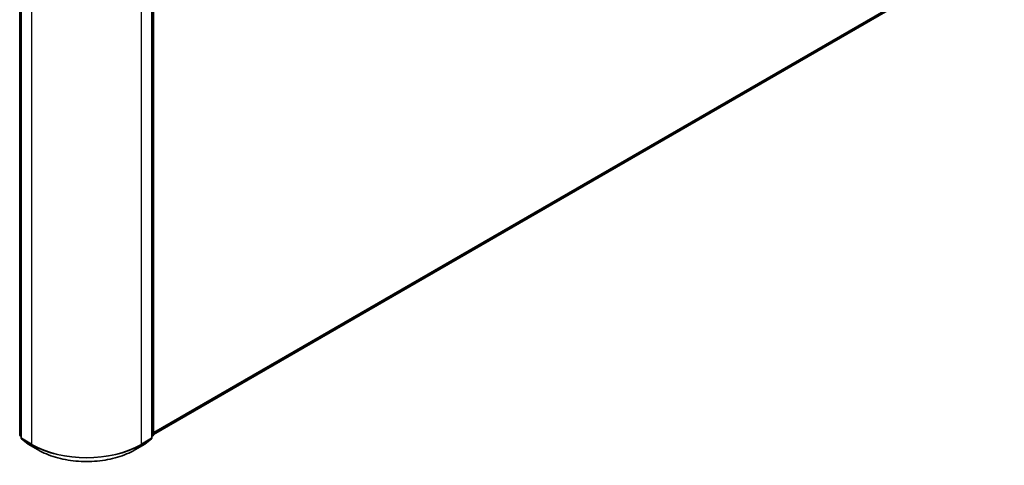
# Model space of a CAD drawing. Units: millimetres. Extents: x 7 to 8268, y 4 to 1830.
# Drawn here: x 85 to 103, y 68 to 76 of the extents above; entities that cross this region are included whole.
import ezdxf

# ---------------------------------------------------------------- set-up
doc = ezdxf.new("R2010")
doc.units = ezdxf.units.MM
doc.header["$LTSCALE"] = 0.5
doc.layers.add('Visible (ISO)', color=7, linetype='Continuous', lineweight=35)
doc.layers.add('Visible Narrow (ISO)', color=7, linetype='Continuous', lineweight=25)

msp = doc.modelspace()

# ---------------------------------------------------------------- linework, layer by layer
at = {"layer": 'Visible (ISO)'}
for p, q in [((87.8034, 68.3702), (103.3217, 77.3297)), ((85.3463, 68.3621), (85.3463, 76.6682)), ((85.3715, 76.6351), (85.3715, 68.3078)), ((87.7781, 68.3078), (87.7781, 76.6351)), ((87.8034, 76.6682), (87.8034, 68.3621)), ((85.3715, 68.3315), (85.3542, 68.3454)), ((85.3795, 68.2911), (85.4977, 68.1956)), ((87.652, 68.1956), (87.7702, 68.2911)), ((87.7954, 68.3454), (87.7781, 68.3315)), ((85.5004, 68.1937), (85.6873, 68.0858)), ((87.4623, 68.0858), (87.6492, 68.1937))]:
    msp.add_line(p, q, dxfattribs=at)
for centre, start, end in [((85.3677, 68.3621), 180, 231.05172), ((85.3929, 68.3078), 180, 231.05172), ((87.7567, 68.3078), 308.94828, 0), ((87.7819, 68.3621), 308.94828, 0), ((85.5112, 68.2122), 231.05172, 240), ((87.6385, 68.2122), 300, 308.94828)]:
    msp.add_arc(centre, 0.0214, start, end, dxfattribs=at)
msp.add_open_spline([(85.6873, 68.0858), (85.7808, 68.0318), (85.8887, 67.9866), (86.123, 67.9177), (86.2493, 67.894), (86.5085, 67.8703), (86.6412, 67.8703), (86.9003, 67.894), (87.0267, 67.9177), (87.2609, 67.9866), (87.3688, 68.0318), (87.4623, 68.0858)], degree=3, knots=[3.1415927, 3.1415927, 3.1415927, 3.1415927, 3.4557519, 3.4557519, 3.7699112, 3.7699112, 4.0840704, 4.0840704, 4.3982297, 4.3982297, 4.712389, 4.712389, 4.712389, 4.712389], dxfattribs=at)
at = {"layer": 'Visible Narrow (ISO)'}
for p, q in [((103.4444, 77.4351), (87.8034, 68.4047)), ((87.8034, 68.3976), (103.4409, 77.4259)), ((103.3226, 77.3303), (87.8034, 68.3703)), ((85.3525, 68.3533), (85.3525, 76.6595)), ((85.3778, 68.299), (85.3778, 76.6263)), ((87.7718, 76.6263), (87.7718, 68.299)), ((87.7971, 76.6595), (87.7971, 68.3533)), ((85.5647, 76.5184), (85.5647, 68.1912)), ((87.585, 68.1912), (87.585, 76.5184)), ((85.3715, 68.3424), (85.3525, 68.3533)), ((85.3715, 68.3317), (85.356, 68.3442)), ((85.356, 68.3442), (85.3715, 68.3352)), ((85.5647, 68.1912), (85.3778, 68.299)), ((85.3813, 68.2899), (85.5682, 68.182)), ((85.4995, 68.1943), (85.3813, 68.2899)), ((87.5815, 68.182), (87.7683, 68.2899)), ((87.7718, 68.299), (87.585, 68.1912)), ((87.7683, 68.2899), (87.6501, 68.1943)), ((87.7971, 68.3533), (87.7781, 68.3424)), ((87.7936, 68.3442), (87.7781, 68.3317)), ((87.7781, 68.3352), (87.7936, 68.3442)), ((85.6864, 68.0864), (85.4995, 68.1943)), ((85.6864, 68.0864), (85.5682, 68.182)), ((87.6501, 68.1943), (87.4632, 68.0864)), ((87.4632, 68.0864), (87.5815, 68.182))]:
    msp.add_line(p, q, dxfattribs=at)
for centre, major_axis, ratio, start_param, end_param in [((85.3677, 68.3621), (-0.0214, 0), 0.5773503, 0, 0.7853982), ((85.3677, 68.3621), (-0.0107, -0.0186), 0.5773503, 5.4977871, 6.1925254), ((85.3677, 68.3621), (-0.0135, -0.0167), 0.8131434, 0, 0.127344), ((85.3929, 68.3078), (-0.0214, 0), 0.5773503, 0, 0.7853982), ((85.3929, 68.3078), (-0.0107, -0.0186), 0.5773503, 5.4977871, 6.1925254), ((85.3929, 68.3078), (-0.0135, -0.0167), 0.8131434, 0, 0.127344), ((87.7567, 68.3078), (0.0107, -0.0186), 0.5773503, 0.0906599, 0.7853982), ((87.7567, 68.3078), (0.0135, -0.0167), 0.8131434, 6.1558413, 6.2831853), ((87.7567, 68.3078), (0.0214, 0), 0.5773503, 5.4977871, 6.2831853), ((87.7819, 68.3621), (0.0107, -0.0186), 0.5773503, 0.0906599, 0.7853982), ((87.7819, 68.3621), (0.0135, -0.0167), 0.8131434, 6.1558413, 6.2831853), ((87.7819, 68.3621), (0.0214, 0), 0.5773503, 5.4977871, 6.2831853), ((85.5112, 68.2122), (-0.0135, -0.0167), 0.8131434, 0, 0.127344), ((85.5112, 68.2122), (-0.0107, -0.0186), 0.5773503, 6.1925254, 6.2831853), ((85.5798, 68.1999), (-0.0107, -0.0186), 0.5773503, 5.4977871, 6.1925254), ((86.5748, 68.7744), (-1.4286, 0), 0.5773503, 0.7853982, 2.3561945), ((86.5748, 68.7632), (1.4236, 0), 0.5773503, 3.9269908, 5.4977871), ((85.698, 68.1044), (-0.0107, -0.0186), 0.5773503, 6.1925254, 6.2831853), ((86.5748, 68.5994), (-1.2564, 0), 0.5773503, 0.7853982, 2.3561945), ((87.4516, 68.1044), (0.0107, -0.0186), 0.5773503, 0, 0.0906599), ((87.5698, 68.1999), (0.0107, -0.0186), 0.5773503, 0.0906599, 0.7853982), ((87.6385, 68.2122), (0.0107, -0.0186), 0.5773503, 0, 0.0906599), ((87.6385, 68.2122), (0.0135, -0.0167), 0.8131434, 6.1558413, 6.2831853)]:
    msp.add_ellipse(centre, major_axis=major_axis, ratio=ratio, start_param=start_param, end_param=end_param, dxfattribs=at)

doc.saveas('drawing.dxf')
